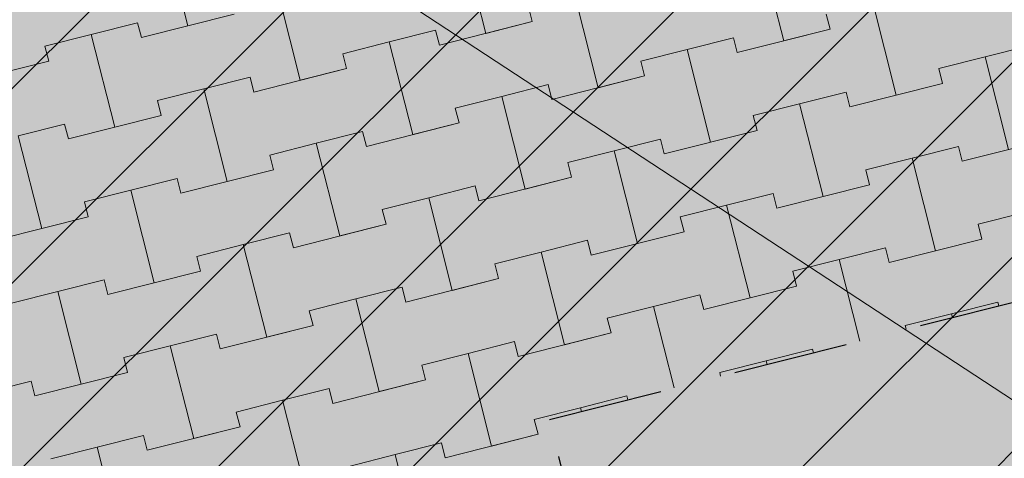
# Model space of a CAD drawing. Units: metres. Extents: x 411950 to 412393, y 6457921 to 6458220.
# Drawn here: x 412187 to 412193, y 6458077 to 6458080 of the extents above; entities that cross this region are included whole.
import ezdxf

# ---------------------------------------------------------------- set-up
doc = ezdxf.new("R2010")
doc.units = ezdxf.units.M
doc.header["$LTSCALE"] = 0.5
doc.linetypes.add('ASFBET', pattern=[2.5, 1.5, -1])
for name, color, linetype in [('0-hats-asfalt-kõnnitee', 7, 'Continuous'), ('2D Drafting - General', 7, 'Continuous'), ('Diminsioning- General', 7, 'Continuous'), ('KTRASS', 6, 'Continuous')]:
    doc.layers.add(name, color=color, linetype=linetype)
doc.styles.add('GENERATED_STYLE_3', font='ARIAL.TTF')
doc.styles.add('romans', font='romans.shx')
doc.linetypes.add('-K-', pattern='A,10,-1.5,["K",romans,S=1.4,R=0,X=-0.7,Y=-0.7],-1.5,10,-3', length=26)
doc.dimstyles.new('GENERATED_STYLE__1', dxfattribs={"dimtxt": 1, "dimasz": 0.475, "dimexe": 0.18, "dimexo": 0.3, "dimgap": 0.09, "dimtad": 1, "dimdec": 1, "dimzin": 0, "dimdsep": 46, "dimtxsty": 'GENERATED_STYLE_3', "dimblk": 'ARROWHEAD_2', "dimblk1": 'ARROWHEAD_2', "dimblk2": 'ARROWHEAD_2', "dimcen": 0.09, "dimclrd": 7, "dimclre": 7, "dimclrt": 7, "dimadec": 0, "dimazin": 0, "dimtfac": 1, "dimtdec": 4, "dimtmove": 0, "dimatfit": 3, "dimfxl": 0, "dimtolj": 1, "dimtzin": 0, "dimarcsym": 0})

# ---------------------------------------------------------------- blocks, each defined once
blk = doc.blocks.new('*X203', base_point=(412087.0544, 6457882.3053))
at = {"layer": '0-hats-asfalt-kõnnitee', "color": 253, "linetype": 'Continuous', "lineweight": 0, "true_color": 0xaaaaaa}
for p, q in [((412187.8079, 6458080.3257), (412187.6545, 6458080.9316)), ((412189.7544, 6458080.277), (412189.601, 6458080.8829)), ((412191.7009, 6458080.2284), (412191.5475, 6458080.8342)), ((412188.5427, 6458079.9702), (412188.3893, 6458080.5761)), ((412190.4892, 6458079.9215), (412190.3358, 6458080.5274)), ((412190.0574, 6458080.3538), (412190.0328, 6458080.4507)), ((412190.0328, 6458080.4507), (412190.0574, 6458080.3538)), ((412192.4357, 6458079.8729), (412192.2823, 6458080.4787)), ((412187.505, 6458080.249), (412188.1109, 6458080.4024)), ((412187.8079, 6458080.3257), (412188.1109, 6458080.4024)), ((412192.0039, 6458080.3051), (412191.9793, 6458080.402)), ((412191.9793, 6458080.402), (412192.0039, 6458080.3051)), ((412187.1775, 6458080.2692), (412187.4804, 6458080.3459)), ((412187.4804, 6458080.3459), (412187.505, 6458080.249)), ((412189.4515, 6458080.2003), (412190.0574, 6458080.3538)), ((412189.7544, 6458080.277), (412190.0574, 6458080.3538)), ((412191.398, 6458080.1517), (412192.0039, 6458080.3051)), ((412191.7009, 6458080.2284), (412192.0039, 6458080.3051)), ((412186.8746, 6458080.1925), (412187.1775, 6458080.2692)), ((412186.8746, 6458080.1925), (412187.1775, 6458080.2692)), ((412187.3309, 6458079.6633), (412187.1775, 6458080.2692)), ((412189.124, 6458080.2206), (412189.4269, 6458080.2973)), ((412189.4269, 6458080.2973), (412189.4515, 6458080.2003)), ((412191.0705, 6458080.1719), (412191.3734, 6458080.2486)), ((412191.3734, 6458080.2486), (412191.398, 6458080.1517)), ((412186.8991, 6458080.0956), (412186.8746, 6458080.1925)), ((412186.8746, 6458080.1925), (412186.8991, 6458080.0956)), ((412188.8211, 6458080.1438), (412189.124, 6458080.2206)), ((412188.8211, 6458080.1438), (412189.124, 6458080.2206)), ((412189.2774, 6458079.6147), (412189.124, 6458080.2206)), ((412190.7676, 6458080.0952), (412191.0705, 6458080.1719)), ((412190.7676, 6458080.0952), (412191.0705, 6458080.1719)), ((412191.2239, 6458079.566), (412191.0705, 6458080.1719)), ((412193.017, 6458080.1232), (412193.32, 6458080.1999)), ((412188.8456, 6458080.0469), (412188.8211, 6458080.1438)), ((412188.8211, 6458080.1438), (412188.8456, 6458080.0469)), ((412192.7141, 6458080.0465), (412193.017, 6458080.1232)), ((412192.7141, 6458080.0465), (412193.017, 6458080.1232)), ((412193.1704, 6458079.5173), (412193.017, 6458080.1232)), ((412186.2932, 6458079.9422), (412186.8991, 6458080.0956)), ((412186.5962, 6458080.0189), (412186.8991, 6458080.0956)), ((412188.2397, 6458079.8935), (412188.8456, 6458080.0469)), ((412188.5427, 6458079.9702), (412188.8456, 6458080.0469)), ((412190.7921, 6458079.9982), (412190.7676, 6458080.0952)), ((412190.7676, 6458080.0952), (412190.7921, 6458079.9982)), ((412192.7386, 6458079.9496), (412192.7141, 6458080.0465)), ((412192.7141, 6458080.0465), (412192.7386, 6458079.9496)), ((412187.9122, 6458079.9137), (412188.2152, 6458079.9904)), ((412188.2152, 6458079.9904), (412188.2397, 6458079.8935)), ((412190.1862, 6458079.8448), (412190.7921, 6458079.9982)), ((412190.4892, 6458079.9215), (412190.7921, 6458079.9982)), ((412187.6093, 6458079.837), (412187.9122, 6458079.9137)), ((412187.6093, 6458079.837), (412187.9122, 6458079.9137)), ((412188.0657, 6458079.3078), (412187.9122, 6458079.9137)), ((412189.8588, 6458079.865), (412190.1617, 6458079.9418)), ((412190.1617, 6458079.9418), (412190.1862, 6458079.8448)), ((412192.1327, 6458079.7961), (412192.7386, 6458079.9496)), ((412192.4357, 6458079.8729), (412192.7386, 6458079.9496)), ((412189.5558, 6458079.7883), (412189.8588, 6458079.865)), ((412189.5558, 6458079.7883), (412189.8588, 6458079.865)), ((412190.0122, 6458079.2592), (412189.8588, 6458079.865)), ((412191.8053, 6458079.8164), (412192.1082, 6458079.8931)), ((412192.1082, 6458079.8931), (412192.1327, 6458079.7961)), ((412187.6339, 6458079.7401), (412187.6093, 6458079.837)), ((412187.6093, 6458079.837), (412187.6339, 6458079.7401)), ((412189.5804, 6458079.6914), (412189.5558, 6458079.7883)), ((412189.5558, 6458079.7883), (412189.5804, 6458079.6914)), ((412191.5023, 6458079.7397), (412191.8053, 6458079.8164)), ((412191.5023, 6458079.7397), (412191.8053, 6458079.8164)), ((412191.9587, 6458079.2105), (412191.8053, 6458079.8164)), ((412187.028, 6458079.5866), (412187.6339, 6458079.7401)), ((412187.3309, 6458079.6633), (412187.6339, 6458079.7401)), ((412191.5269, 6458079.6427), (412191.5023, 6458079.7397)), ((412191.5023, 6458079.7397), (412191.5269, 6458079.6427)), ((412186.7005, 6458079.6069), (412187.0034, 6458079.6836)), ((412187.0034, 6458079.6836), (412187.028, 6458079.5866)), ((412188.9745, 6458079.538), (412189.5804, 6458079.6914)), ((412189.2774, 6458079.6147), (412189.5804, 6458079.6914)), ((412186.8539, 6458079.001), (412186.7005, 6458079.6069)), ((412188.647, 6458079.5582), (412188.9499, 6458079.6349)), ((412188.9499, 6458079.6349), (412188.9745, 6458079.538)), ((412190.921, 6458079.4893), (412191.5269, 6458079.6427)), ((412191.2239, 6458079.566), (412191.5269, 6458079.6427)), ((412192.8675, 6458079.4406), (412193.4734, 6458079.5941)), ((412188.3441, 6458079.4815), (412188.647, 6458079.5582)), ((412188.3441, 6458079.4815), (412188.647, 6458079.5582)), ((412188.8004, 6458078.9523), (412188.647, 6458079.5582)), ((412190.5935, 6458079.5095), (412190.8964, 6458079.5862)), ((412190.8964, 6458079.5862), (412190.921, 6458079.4893)), ((412192.54, 6458079.4609), (412192.8429, 6458079.5376)), ((412192.8429, 6458079.5376), (412192.8675, 6458079.4406)), ((412188.3686, 6458079.3845), (412188.3441, 6458079.4815)), ((412188.3441, 6458079.4815), (412188.3686, 6458079.3845)), ((412190.2906, 6458079.4328), (412190.5935, 6458079.5095)), ((412190.2906, 6458079.4328), (412190.5935, 6458079.5095)), ((412190.7469, 6458078.9037), (412190.5935, 6458079.5095)), ((412190.3151, 6458079.3359), (412190.2906, 6458079.4328)), ((412190.2906, 6458079.4328), (412190.3151, 6458079.3359)), ((412192.2371, 6458079.3842), (412192.54, 6458079.4609)), ((412192.2371, 6458079.3842), (412192.54, 6458079.4609)), ((412192.6934, 6458078.855), (412192.54, 6458079.4609)), ((412187.7627, 6458079.2311), (412188.3686, 6458079.3845)), ((412188.0657, 6458079.3078), (412188.3686, 6458079.3845)), ((412189.7092, 6458079.1825), (412190.3151, 6458079.3359)), ((412190.0122, 6458079.2592), (412190.3151, 6458079.3359)), ((412192.2616, 6458079.2872), (412192.2371, 6458079.3842)), ((412192.2371, 6458079.3842), (412192.2616, 6458079.2872)), ((412187.4352, 6458079.2514), (412187.7382, 6458079.3281)), ((412187.7382, 6458079.3281), (412187.7627, 6458079.2311)), ((412189.3818, 6458079.2027), (412189.6847, 6458079.2794)), ((412189.6847, 6458079.2794), (412189.7092, 6458079.1825)), ((412191.6557, 6458079.1338), (412192.2616, 6458079.2872)), ((412191.9587, 6458079.2105), (412192.2616, 6458079.2872)), ((412187.1323, 6458079.1746), (412187.4352, 6458079.2514)), ((412187.1323, 6458079.1746), (412187.4352, 6458079.2514)), ((412187.5887, 6458078.6455), (412187.4352, 6458079.2514)), ((412191.3283, 6458079.154), (412191.6312, 6458079.2307)), ((412191.6312, 6458079.2307), (412191.6557, 6458079.1338)), ((412187.1569, 6458079.0777), (412187.1323, 6458079.1746)), ((412187.1323, 6458079.1746), (412187.1569, 6458079.0777)), ((412189.0788, 6458079.126), (412189.3818, 6458079.2027)), ((412189.0788, 6458079.126), (412189.3818, 6458079.2027)), ((412189.5352, 6458078.5968), (412189.3818, 6458079.2027)), ((412191.0253, 6458079.0773), (412191.3283, 6458079.154)), ((412191.0253, 6458079.0773), (412191.3283, 6458079.154)), ((412191.4817, 6458078.5481), (412191.3283, 6458079.154)), ((412186.551, 6458078.9243), (412187.1569, 6458079.0777)), ((412186.8539, 6458079.001), (412187.1569, 6458079.0777)), ((412189.1034, 6458079.029), (412189.0788, 6458079.126)), ((412189.0788, 6458079.126), (412189.1034, 6458079.029)), ((412191.0499, 6458078.9804), (412191.0253, 6458079.0773)), ((412191.0253, 6458079.0773), (412191.0499, 6458078.9804)), ((412192.9718, 6458079.0286), (412193.2748, 6458079.1053)), ((412192.9718, 6458079.0286), (412193.2748, 6458079.1053)), ((412188.4975, 6458078.8756), (412189.1034, 6458079.029)), ((412188.8004, 6458078.9523), (412189.1034, 6458079.029)), ((412192.9964, 6458078.9317), (412192.9718, 6458079.0286)), ((412192.9718, 6458079.0286), (412192.9964, 6458078.9317)), ((412188.17, 6458078.8958), (412188.4729, 6458078.9726)), ((412188.4729, 6458078.9726), (412188.4975, 6458078.8756)), ((412190.444, 6458078.8269), (412191.0499, 6458078.9804)), ((412190.7469, 6458078.9037), (412191.0499, 6458078.9804)), ((412187.8671, 6458078.8191), (412188.17, 6458078.8958)), ((412187.8671, 6458078.8191), (412188.17, 6458078.8958)), ((412188.3234, 6458078.29), (412188.17, 6458078.8958)), ((412190.1165, 6458078.8472), (412190.4194, 6458078.9239)), ((412190.4194, 6458078.9239), (412190.444, 6458078.8269)), ((412192.3905, 6458078.7783), (412192.9964, 6458078.9317)), ((412192.6934, 6458078.855), (412192.9964, 6458078.9317)), ((412189.8136, 6458078.7705), (412190.1165, 6458078.8472)), ((412189.8136, 6458078.7705), (412190.1165, 6458078.8472)), ((412190.2699, 6458078.2413), (412190.1165, 6458078.8472)), ((412192.063, 6458078.7985), (412192.3659, 6458078.8752)), ((412192.3659, 6458078.8752), (412192.3905, 6458078.7783)), ((412187.8916, 6458078.7222), (412187.8671, 6458078.8191)), ((412187.8671, 6458078.8191), (412187.8916, 6458078.7222)), ((412189.8381, 6458078.6735), (412189.8136, 6458078.7705)), ((412189.8136, 6458078.7705), (412189.8381, 6458078.6735)), ((412191.7601, 6458078.7218), (412192.063, 6458078.7985)), ((412191.7601, 6458078.7218), (412192.063, 6458078.7985)), ((412192.198, 6458078.2655), (412192.063, 6458078.7985)), ((412187.2857, 6458078.5688), (412187.8916, 6458078.7222)), ((412187.5887, 6458078.6455), (412187.8916, 6458078.7222)), ((412191.7846, 6458078.6249), (412191.7601, 6458078.7218)), ((412191.7601, 6458078.7218), (412191.7846, 6458078.6249)), ((412186.9582, 6458078.589), (412187.2612, 6458078.6657)), ((412187.2612, 6458078.6657), (412187.2857, 6458078.5688)), ((412189.2322, 6458078.5201), (412189.8381, 6458078.6735)), ((412189.5352, 6458078.5968), (412189.8381, 6458078.6735)), ((412186.6553, 6458078.5123), (412186.9582, 6458078.589)), ((412186.6553, 6458078.5123), (412186.9582, 6458078.589)), ((412187.1117, 6458077.9831), (412186.9582, 6458078.589)), ((412188.9048, 6458078.5403), (412189.2077, 6458078.617)), ((412189.2077, 6458078.617), (412189.2322, 6458078.5201)), ((412190.8513, 6458078.4917), (412191.1542, 6458078.5684)), ((412191.1542, 6458078.5684), (412191.1787, 6458078.4714)), ((412191.1787, 6458078.4714), (412191.7846, 6458078.6249)), ((412191.4817, 6458078.5481), (412191.7846, 6458078.6249)), ((412188.6018, 6458078.4636), (412188.9048, 6458078.5403)), ((412188.6018, 6458078.4636), (412188.9048, 6458078.5403)), ((412189.0582, 6458077.9344), (412188.9048, 6458078.5403)), ((412192.7978, 6458078.443), (412193.1007, 6458078.5197)), ((412193.1007, 6458078.5197), (412193.1068, 6458078.4956)), ((412188.6264, 6458078.3667), (412188.6018, 6458078.4636)), ((412188.6018, 6458078.4636), (412188.6264, 6458078.3667)), ((412190.5483, 6458078.4149), (412190.8513, 6458078.4917)), ((412190.5483, 6458078.4149), (412190.8513, 6458078.4917)), ((412190.9862, 6458077.9587), (412190.8513, 6458078.4917)), ((412192.4948, 6458078.3663), (412192.7978, 6458078.443)), ((412192.4948, 6458078.3663), (412192.7978, 6458078.443)), ((412192.8039, 6458078.4189), (412192.7978, 6458078.443)), ((412190.5729, 6458078.318), (412190.5483, 6458078.4149)), ((412190.5483, 6458078.4149), (412190.5729, 6458078.318)), ((412187.693, 6458078.2335), (412187.9959, 6458078.3102)), ((412187.9959, 6458078.3102), (412188.0205, 6458078.2133)), ((412188.0205, 6458078.2133), (412188.6264, 6458078.3667)), ((412188.3234, 6458078.29), (412188.6264, 6458078.3667)), ((412189.967, 6458078.1646), (412190.5729, 6458078.318)), ((412190.2699, 6458078.2413), (412190.5729, 6458078.318)), ((412192.5009, 6458078.3422), (412192.4948, 6458078.3663)), ((412192.4948, 6458078.3663), (412192.5009, 6458078.3422)), ((412189.6395, 6458078.1848), (412189.9424, 6458078.2615)), ((412189.9424, 6458078.2615), (412189.967, 6458078.1646)), ((412187.3901, 6458078.1568), (412187.693, 6458078.2335)), ((412187.3901, 6458078.1568), (412187.693, 6458078.2335)), ((412187.8464, 6458077.6276), (412187.693, 6458078.2335)), ((412189.3366, 6458078.1081), (412189.6395, 6458078.1848)), ((412189.3366, 6458078.1081), (412189.6395, 6458078.1848)), ((412189.7929, 6458077.5789), (412189.6395, 6458078.1848)), ((412191.586, 6458078.1361), (412191.8889, 6458078.2129)), ((412191.8889, 6458078.2129), (412191.895, 6458078.1888)), ((412187.4146, 6458078.0598), (412187.3901, 6458078.1568)), ((412187.3901, 6458078.1568), (412187.4146, 6458078.0598)), ((412191.2831, 6458078.0594), (412191.586, 6458078.1361)), ((412191.2831, 6458078.0594), (412191.586, 6458078.1361)), ((412191.5921, 6458078.1121), (412191.586, 6458078.1361)), ((412186.8087, 6458077.9064), (412187.4146, 6458078.0598)), ((412187.1117, 6458077.9831), (412187.4146, 6458078.0598)), ((412189.3611, 6458078.0112), (412189.3366, 6458078.1081)), ((412189.3366, 6458078.1081), (412189.3611, 6458078.0112)), ((412191.2892, 6458078.0354), (412191.2831, 6458078.0594)), ((412191.2831, 6458078.0594), (412191.2892, 6458078.0354)), ((412186.4812, 6458077.9266), (412186.7842, 6458078.0033)), ((412186.7842, 6458078.0033), (412186.8087, 6458077.9064)), ((412188.7552, 6458077.8577), (412189.3611, 6458078.0112)), ((412189.0582, 6458077.9344), (412189.3611, 6458078.0112)), ((412188.4277, 6458077.878), (412188.7307, 6458077.9547)), ((412188.7307, 6458077.9547), (412188.7552, 6458077.8577)), ((412188.1248, 6458077.8013), (412188.4277, 6458077.878)), ((412188.1248, 6458077.8013), (412188.4277, 6458077.878)), ((412188.5812, 6458077.2721), (412188.4277, 6458077.878)), ((412190.3743, 6458077.8293), (412190.6772, 6458077.906)), ((412190.6772, 6458077.906), (412190.6833, 6458077.882)), ((412188.1494, 6458077.7043), (412188.1248, 6458077.8013)), ((412188.1248, 6458077.8013), (412188.1494, 6458077.7043)), ((412190.0713, 6458077.7526), (412190.3743, 6458077.8293)), ((412190.0713, 6458077.7526), (412190.3743, 6458077.8293)), ((412190.3803, 6458077.8052), (412190.3743, 6458077.8293)), ((412190.0959, 6458077.6556), (412190.0713, 6458077.7526)), ((412190.0713, 6458077.7526), (412190.0959, 6458077.6556)), ((412187.5435, 6458077.5509), (412188.1494, 6458077.7043)), ((412187.8464, 6458077.6276), (412188.1494, 6458077.7043)), ((412187.216, 6458077.5711), (412187.5189, 6458077.6478)), ((412187.5189, 6458077.6478), (412187.5435, 6458077.5509)), ((412189.1625, 6458077.5225), (412189.4654, 6458077.5992)), ((412189.4654, 6458077.5992), (412189.49, 6458077.5022)), ((412189.49, 6458077.5022), (412190.0959, 6458077.6556)), ((412189.7929, 6458077.5789), (412190.0959, 6458077.6556)), ((412186.9131, 6458077.4944), (412187.216, 6458077.5711)), ((412186.9131, 6458077.4944), (412187.216, 6458077.5711)), ((412187.3694, 6458076.9652), (412187.216, 6458077.5711)), ((412188.8596, 6458077.4457), (412189.1625, 6458077.5225)), ((412188.8596, 6458077.4457), (412189.1625, 6458077.5225)), ((412189.3159, 6458076.9166), (412189.1625, 6458077.5225))]:
    blk.add_line(p, q, dxfattribs=at)
blk = doc.blocks.new('*D266', base_point=(412087.0544, 6457882.3053))
at = {"layer": 'Diminsioning- General', "linetype": 'Continuous'}
for p, q in [((412193.0052, 6458085.6908), (412203.6721, 6458088.3919)), ((412193.3846, 6458086.1022), (412193.4597, 6458085.8059)), ((412193.8069, 6458085.7077), (412193.1124, 6458085.9041)), ((412193.4597, 6458085.8059), (412195.178, 6458079.0201)), ((412194.7236, 6458078.9051), (412196.6658, 6458079.3969)), ((412194.8307, 6458079.1183), (412195.5252, 6458078.9219)), ((412195.178, 6458079.0201), (412195.253, 6458078.7238))]:
    blk.add_line(p, q, dxfattribs=at)
at = {"layer": 'Diminsioning- General', "insert": (412194.2793, 6458083.3839), "char_height": 1, "attachment_point": 7, "rotation": 284.20999, "style": 'GENERATED_STYLE_3'}
blk.add_mtext('{7,0}', dxfattribs=at)
blk = doc.blocks.new('ARROWHEAD_2')
at = {"color": 0, "linetype": 'Continuous', "lineweight": 0}
for p, q in [((-0.378, -0.655), (0.378, 0.655)), ((0, 0), (-1, 0))]:
    blk.add_line(p, q, dxfattribs=at)

msp = doc.modelspace()

# ---------------------------------------------------------------- hatches: boundary and pattern name
at = {"layer": '2D Drafting - General', "linetype": 'Continuous', "lineweight": 0, "true_color": 0x96e196}
msp.add_hatch(color=81, dxfattribs=at).paths.add_polyline_path([(412172.029, 6458080.3791), (412216.6855, 6458091.6851), (412216.78, 6458091.28), (412222.79, 6458066.6), (412227.26, 6458046.6), (412194.54, 6458038.13), (412187.8523, 6458036.4366), (412182.615, 6458040.1279)], flags=0)
at = {"layer": '2D Drafting - General', "linetype": 'Continuous', "lineweight": 0, "true_color": 0x5555ff}
h = msp.add_hatch(dxfattribs=at)
h.set_pattern_fill('Thermal_Block_0002', color=173, style=0, pattern_type=2)
h.set_pattern_definition([(45, (412087.0544, 6457882.3053), (-0.636396, 0.636396), [])])
h.paths.add_polyline_path([(412182.0598, 6458054.0337), (412215.0195, 6458062.3799), (412208.1461, 6458089.5231), (412175.1864, 6458081.1769)], flags=0)

# ---------------------------------------------------------------- linework, layer by layer
at = {"layer": '0-hats-asfalt-kõnnitee', "linetype": 'ASFBET'}
for p, q in [((412190.1708, 6458077.7522), (412196.9566, 6458079.4705)), ((412191.6437, 6458071.9358), (412190.1708, 6458077.7522))]:
    msp.add_line(p, q, dxfattribs=at)
at = {"layer": 'KTRASS', "color": 8, "linetype": '-K-', "lineweight": 0, "flags": 128}
msp.add_lwpolyline([(412187.8381, 6458081.3958), (412211.9919, 6458065.5542)], dxfattribs=at)

# ---------------------------------------------------------------- block references
at = {"layer": '0-hats-asfalt-kõnnitee', "color": 253, "linetype": 'ASFBET', "lineweight": 0, "true_color": 0xaaaaaa}
msp.add_blockref('*X203', (412087.0544, 6457882.3053), dxfattribs=at)

# ---------------------------------------------------------------- dimensions: what is measured, and where the dimension line sits
at = {"layer": 'Diminsioning- General', "linetype": 'Continuous'}
dim = msp.add_linear_dim(base=(412193.4597, 6458085.8059), p1=(412203.9629, 6458088.4656), p2=(412196.9566, 6458079.4705), angle=284.20999, dimstyle='GENERATED_STYLE__1', dxfattribs=at)
dim.commit()
dim.dimension.update_dxf_attribs({"geometry": '*D266', "text_midpoint": (412194.9862, 6458082.6292)})

doc.saveas('drawing.dxf')
